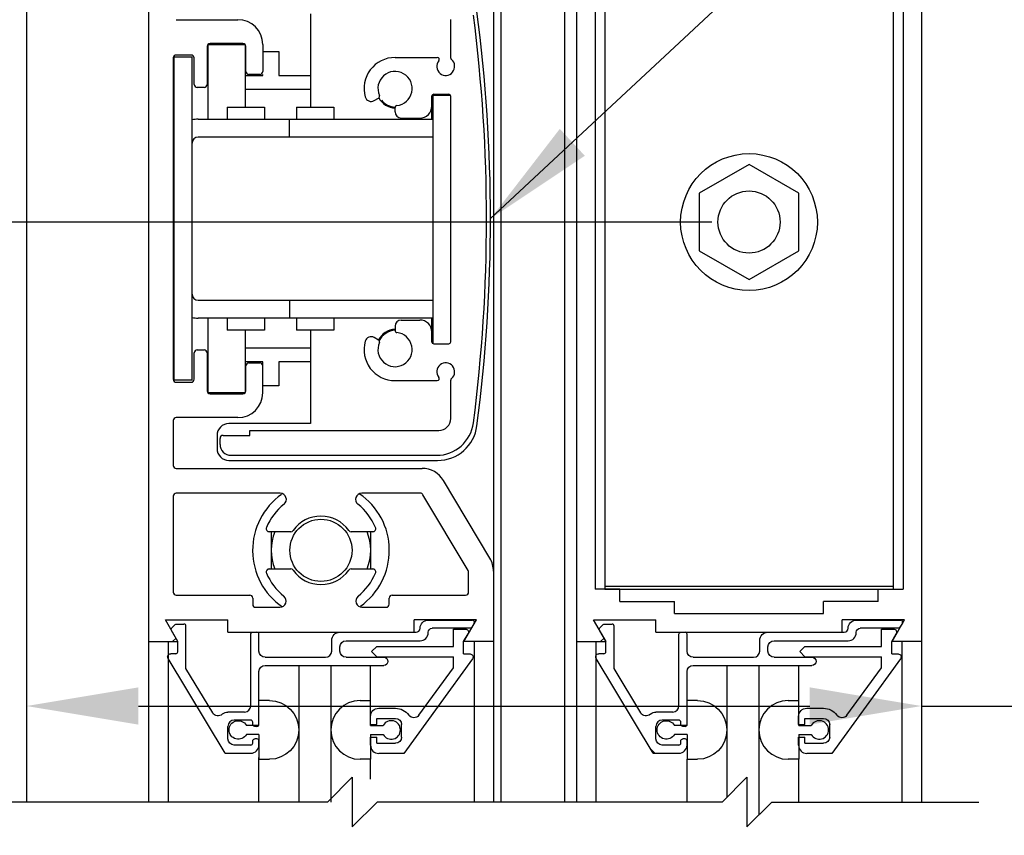
# Model space of a CAD drawing. Extents: x 116 to 1329, y 793 to 1141.
# Drawn here: x 1265 to 1270, y 1074 to 1079 of the extents above; entities that cross this region are included whole.
import ezdxf

# ---------------------------------------------------------------- set-up
doc = ezdxf.new("R2010")
doc.units = 0
doc.header["$MEASUREMENT"] = 0
doc.header["$PDMODE"] = 2
doc.header["$PDSIZE"] = -2
doc.layers.get('DEFPOINTS').update_dxf_attribs({"linetype": 'CONTINUOUS'})
for name, color, linetype in [('G-DETL-DIMS', 31, 'CONTINUOUS'), ('G-DETL-FINE', 32, 'CONTINUOUS'), ('G-DETL-TEXT', 31, 'CONTINUOUS')]:
    doc.layers.add(name, color=color, linetype=linetype)
doc.styles.get("Standard").update_dxf_attribs({"font": 'romans.shx'})
doc.dimstyles.new('DIM6', dxfattribs={"dimscale": 6, "dimtxt": 0.09375, "dimasz": 0.09375, "dimexe": 0.0625, "dimexo": 0.03125, "dimgap": 0.03125, "dimtad": 1, "dimdec": 3, "dimzin": 4, "dimdsep": 46, "dimlunit": 5, "dimtxsty": 'Standard', "dimcen": -0.0625, "dimadec": 0, "dimazin": 0, "dimtfac": 1, "dimtdec": 3, "dimtofl": 0, "dimtmove": 0, "dimatfit": 3, "dimfxl": 0.06, "dimfrac": 2, "dimtolj": 1, "dimtzin": 4, "dimarcsym": 0})
doc.dimstyles.new('DIM6$7', dxfattribs={"dimscale": 6, "dimtxt": 0.09375, "dimasz": 0.09375, "dimexe": 0.0625, "dimexo": 0.03125, "dimgap": 0.03125, "dimtad": 0, "dimdec": 3, "dimzin": 4, "dimdsep": 46, "dimlunit": 5, "dimtxsty": 'Standard', "dimcen": -0.0625, "dimadec": 0, "dimazin": 0, "dimtfac": 1, "dimtdec": 3, "dimtofl": 0, "dimtmove": 0, "dimatfit": 3, "dimfxl": 0.06, "dimfrac": 2, "dimtolj": 1, "dimtzin": 4, "dimarcsym": 0})

# ---------------------------------------------------------------- blocks, each defined once
blk = doc.blocks.new('*D131')
at = {"layer": 'DEFPOINTS', "color": 0, "transparency": 16777216}
for p in [(1265.1108, 1075.5964), (1269.6108, 1075.5964), (1269.6108, 1075.1034)]:
    blk.add_point(p, dxfattribs=at)
at = {"layer": 'G-DETL-DIMS', "color": 0, "lineweight": -2, "transparency": 16777216}
for p, q in [((1265.1108, 1075.4089), (1265.1108, 1074.7284)), ((1269.6108, 1075.4089), (1269.6108, 1074.7284)), ((1265.6733, 1075.1034), (1269.0483, 1075.1034)), ((1269.6108, 1075.1034), (1276.3876, 1075.1034))]:
    blk.add_line(p, q, dxfattribs=at)
at = {"layer": 'G-DETL-DIMS', "color": 0, "transparency": 16777216}
for points in [[(1265.6733, 1075.1972), (1265.6733, 1075.0097), (1265.1108, 1075.1034)], [(1269.0483, 1075.1972), (1269.0483, 1075.0097), (1269.6108, 1075.1034)]]:
    blk.add_solid(points, dxfattribs=at)
at = {"layer": 'G-DETL-DIMS', "color": 0, "transparency": 16777216, "insert": (1273.2804, 1076.1882), "char_height": 0.5625, "attachment_point": 5}
blk.add_mtext('\\A1;FRAME WIDTH\\P4 1/2" [114]', dxfattribs=at)
blk = doc.blocks.new('*D132')
at = {"layer": 'DEFPOINTS', "color": 0, "transparency": 16777216}
for p in [(1264.4726, 1077.536), (1268.7432, 1077.536), (1265.2983, 1068.9296)]:
    blk.add_point(p, dxfattribs=at)
at = {"layer": 'G-DETL-DIMS', "color": 0, "lineweight": -2, "transparency": 16777216}
for p, q in [((1268.5557, 1077.536), (1264.0976, 1077.536)), ((1264.4726, 1069.4921), (1264.4726, 1076.9735)), ((1265.1108, 1068.9296), (1264.0976, 1068.9296))]:
    blk.add_line(p, q, dxfattribs=at)
at = {"layer": 'G-DETL-DIMS', "color": 0, "transparency": 16777216}
for points in [[(1264.3789, 1076.9735), (1264.5664, 1076.9735), (1264.4726, 1077.536)], [(1264.3789, 1069.4921), (1264.5664, 1069.4921), (1264.4726, 1068.9296)]]:
    blk.add_solid(points, dxfattribs=at)
at = {"layer": 'G-DETL-DIMS', "color": 0, "transparency": 16777216, "insert": (1263.8565, 1072.7714), "char_height": 0.5625, "attachment_point": 5, "rotation": 90}
blk.add_mtext('\\A1;43 1/2" [1105]', dxfattribs=at)
blk = doc.blocks.new('*D133')
at = {"layer": 'DEFPOINTS', "color": 0, "transparency": 16777216}
for p in [(1267.7158, 1085.8806), (1278.3347, 1085.8806), (1269.6108, 1068.9296)]:
    blk.add_point(p, dxfattribs=at)
at = {"layer": 'G-DETL-DIMS', "color": 0, "lineweight": -2, "transparency": 16777216}
for p, q in [((1267.9033, 1085.8806), (1278.7097, 1085.8806)), ((1278.3347, 1069.4921), (1278.3347, 1085.3181)), ((1269.7983, 1068.9296), (1278.7097, 1068.9296))]:
    blk.add_line(p, q, dxfattribs=at)
at = {"layer": 'G-DETL-DIMS', "color": 0, "transparency": 16777216}
for points in [[(1278.241, 1085.3181), (1278.4285, 1085.3181), (1278.3347, 1085.8806)], [(1278.241, 1069.4921), (1278.4285, 1069.4921), (1278.3347, 1068.9296)]]:
    blk.add_solid(points, dxfattribs=at)
at = {"layer": 'G-DETL-DIMS', "color": 0, "transparency": 16777216, "insert": (1277.7186, 1077.4051), "char_height": 0.5625, "attachment_point": 5, "rotation": 90}
blk.add_mtext('\\A1;83" [2108] CLEAR OPENING', dxfattribs=at)
blk = doc.blocks.new('*D135')
at = {"layer": 'DEFPOINTS', "color": 0, "transparency": 16777216}
for p in [(1269.6109, 1094.8806), (1280.144, 1094.8806), (1269.6108, 1068.9296)]:
    blk.add_point(p, dxfattribs=at)
at = {"layer": 'G-DETL-DIMS', "color": 0, "lineweight": -2, "transparency": 16777216}
for p, q in [((1269.7984, 1094.8806), (1280.519, 1094.8806)), ((1280.144, 1069.4921), (1280.144, 1094.3181)), ((1269.7983, 1068.9296), (1280.519, 1068.9296))]:
    blk.add_line(p, q, dxfattribs=at)
at = {"layer": 'G-DETL-DIMS', "color": 0, "transparency": 16777216}
for points in [[(1280.0502, 1094.3181), (1280.2377, 1094.3181), (1280.144, 1094.8806)], [(1280.0502, 1069.4921), (1280.2377, 1069.4921), (1280.144, 1068.9296)]]:
    blk.add_solid(points, dxfattribs=at)
at = {"layer": 'G-DETL-DIMS', "color": 0, "transparency": 16777216, "insert": (1279.5279, 1081.9051), "char_height": 0.5625, "attachment_point": 5, "rotation": 90}
blk.add_mtext('\\A1;92" [2337] PACKAGE HEIGHT', dxfattribs=at)
blk = doc.blocks.new('*D138')
at = {"layer": 'DEFPOINTS', "color": 0, "transparency": 16777216}
for p in [(1269.6108, 1095.1306), (1281.5551, 1095.1306), (1269.6108, 1068.9296)]:
    blk.add_point(p, dxfattribs=at)
at = {"layer": 'G-DETL-DIMS', "color": 0, "lineweight": -2, "transparency": 16777216}
for p, q in [((1269.7983, 1095.1306), (1281.9301, 1095.1306)), ((1281.5551, 1069.4921), (1281.5551, 1094.5681)), ((1269.7983, 1068.9296), (1281.9301, 1068.9296))]:
    blk.add_line(p, q, dxfattribs=at)
at = {"layer": 'G-DETL-DIMS', "color": 0, "transparency": 16777216}
for points in [[(1281.4614, 1094.5681), (1281.6489, 1094.5681), (1281.5551, 1095.1306)], [(1281.4614, 1069.4921), (1281.6489, 1069.4921), (1281.5551, 1068.9296)]]:
    blk.add_solid(points, dxfattribs=at)
at = {"layer": 'G-DETL-DIMS', "color": 0, "transparency": 16777216, "insert": (1281.0864, 1082.0301), "char_height": 0.5625, "attachment_point": 5, "rotation": 90}
blk.add_mtext('\\A1;ROUGH OPENING', dxfattribs=at)

msp = doc.modelspace()

# ---------------------------------------------------------------- linework, layer by layer
at = {"layer": 'G-DETL-FINE'}
for p, q in [((1265.1108, 1080.4731), (1265.1108, 1074.6204)), ((1265.7233, 1080.4731), (1265.7233, 1074.6204)), ((1267.4583, 1080.4731), (1267.4583, 1074.6204)), ((1267.4958, 1080.4731), (1267.4958, 1074.6204)), ((1267.8158, 1080.4731), (1267.8158, 1074.6204)), ((1267.8758, 1080.4731), (1267.8758, 1074.6204)), ((1269.6108, 1080.4731), (1269.6108, 1074.6204)), ((1265.7233, 1079.6779), (1265.7233, 1075.4279)), ((1267.8758, 1079.6779), (1267.8758, 1075.4279)), ((1269.6108, 1079.6779), (1269.6108, 1075.4279)), ((1267.9688, 1079.4143), (1267.9688, 1075.6913)), ((1268.0182, 1079.4143), (1268.0182, 1075.6913)), ((1269.4682, 1079.4143), (1269.4682, 1075.6913)), ((1269.5178, 1079.4143), (1269.5178, 1075.6913)), ((1266.5383, 1078.5829), (1266.5383, 1078.1129)), ((1265.8633, 1078.5529), (1266.1733, 1078.5529)), ((1267.2433, 1078.3603), (1267.2433, 1078.5534)), ((1266.1983, 1078.4329), (1266.0333, 1078.4329)), ((1266.0183, 1078.4179), (1266.0183, 1078.2279)), ((1266.022, 1078.427), (1266.022, 1078.0529)), ((1266.0228, 1078.4279), (1266.2078, 1078.4279)), ((1266.2095, 1078.4272), (1266.2095, 1078.1129)), ((1266.2133, 1078.2929), (1266.2133, 1078.4179)), ((1266.2983, 1078.4279), (1266.2983, 1078.2929)), ((1266.2983, 1078.3929), (1266.3783, 1078.3929)), ((1266.3783, 1078.3929), (1266.3783, 1078.2729)), ((1265.8483, 1078.3604), (1265.8483, 1076.7454)), ((1265.8533, 1076.7404), (1265.8533, 1078.3654)), ((1265.9433, 1078.3654), (1265.8533, 1078.3654)), ((1265.9383, 1078.3754), (1265.8633, 1078.3754)), ((1265.9433, 1076.7404), (1265.9433, 1078.3654)), ((1265.9533, 1078.2279), (1265.9533, 1078.3604)), ((1266.9633, 1078.3629), (1267.1759, 1078.3629)), ((1266.2095, 1078.2729), (1266.2983, 1078.2729)), ((1266.2833, 1078.2779), (1266.2283, 1078.2779)), ((1266.2983, 1078.2729), (1266.2983, 1078.2779)), ((1266.3783, 1078.2729), (1266.5383, 1078.2729)), ((1266.0033, 1078.2129), (1265.9683, 1078.2129)), ((1266.5383, 1078.2029), (1266.2095, 1078.2029)), ((1266.8584, 1078.1463), (1266.8806, 1078.1591)), ((1267.1483, 1078.0529), (1267.1483, 1078.1679)), ((1267.1531, 1078.1729), (1267.1531, 1076.9254)), ((1267.1531, 1078.1729), (1267.2419, 1078.1729)), ((1267.1583, 1078.1779), (1267.2333, 1078.1779)), ((1267.2433, 1076.9339), (1267.2433, 1078.1679)), ((1266.1195, 1078.1129), (1266.307, 1078.1129)), ((1266.1195, 1078.1129), (1266.1195, 1078.0529)), ((1266.307, 1078.1129), (1266.307, 1078.0529)), ((1266.4681, 1078.1129), (1266.4681, 1078.0529)), ((1266.4681, 1078.1129), (1266.6556, 1078.1129)), ((1266.6556, 1078.1129), (1266.6556, 1078.0529)), ((1266.9633, 1078.0894), (1266.9633, 1078.1114)), ((1265.9733, 1078.0529), (1267.1531, 1078.0529)), ((1266.4318, 1077.9629), (1266.4318, 1078.0529)), ((1266.9943, 1078.0584), (1267.0883, 1078.0584)), ((1267.1531, 1077.9629), (1265.9733, 1077.9629)), ((1268.7432, 1077.8246), (1268.4932, 1077.6802)), ((1268.9932, 1077.6802), (1268.7432, 1077.8246)), ((1268.4932, 1077.6802), (1268.4932, 1077.3916)), ((1268.9932, 1077.3916), (1268.9932, 1077.6802)), ((1268.4932, 1077.3916), (1268.7432, 1077.2472)), ((1268.7432, 1077.2472), (1268.9932, 1077.3916)), ((1265.9733, 1077.1429), (1267.1531, 1077.1429)), ((1266.4318, 1077.1429), (1266.4318, 1077.0529)), ((1267.1531, 1077.0529), (1265.9733, 1077.0529)), ((1266.022, 1077.0529), (1266.022, 1076.6787)), ((1266.1195, 1077.0529), (1266.1195, 1076.9929)), ((1266.307, 1077.0529), (1266.307, 1076.9929)), ((1266.4681, 1077.0529), (1266.4681, 1076.9929)), ((1266.6556, 1077.0529), (1266.6556, 1076.9929)), ((1267.1483, 1076.9339), (1267.1483, 1077.0529)), ((1266.9633, 1077.0124), (1266.9633, 1076.9903)), ((1266.9943, 1077.0434), (1267.0883, 1077.0434)), ((1266.307, 1076.9929), (1266.1195, 1076.9929)), ((1266.2095, 1076.9929), (1266.2095, 1076.6786)), ((1266.6556, 1076.9929), (1266.4681, 1076.9929)), ((1266.5383, 1076.9929), (1266.5383, 1076.5229)), ((1266.8806, 1076.9426), (1266.8584, 1076.9554)), ((1266.2095, 1076.9029), (1266.5383, 1076.9029)), ((1267.1506, 1076.9279), (1267.1531, 1076.9279)), ((1267.1583, 1076.9239), (1267.2333, 1076.9239)), ((1265.9533, 1076.7454), (1265.9533, 1076.8779)), ((1265.9683, 1076.8929), (1266.0033, 1076.8929)), ((1266.0183, 1076.8779), (1266.0183, 1076.6879)), ((1266.2983, 1076.8329), (1266.2095, 1076.8329)), ((1266.2133, 1076.6879), (1266.2133, 1076.8129)), ((1266.2283, 1076.8279), (1266.2833, 1076.8279)), ((1266.2983, 1076.6779), (1266.2983, 1076.8329)), ((1266.5383, 1076.8329), (1266.3783, 1076.8329)), ((1266.3783, 1076.8329), (1266.3783, 1076.7129)), ((1265.9433, 1076.7404), (1265.8533, 1076.7404)), ((1265.8633, 1076.7304), (1265.9383, 1076.7304)), ((1266.3783, 1076.7129), (1266.2983, 1076.7129)), ((1266.9633, 1076.7389), (1267.1759, 1076.7389)), ((1267.2433, 1076.5484), (1267.2433, 1076.7414)), ((1266.2078, 1076.6779), (1266.0228, 1076.6779)), ((1266.0333, 1076.6729), (1266.1983, 1076.6729)), ((1266.1733, 1076.5529), (1265.8633, 1076.5529)), ((1265.8483, 1076.5379), (1265.8483, 1076.3129)), ((1266.5383, 1076.5229), (1266.1283, 1076.5229)), ((1266.0683, 1076.4629), (1266.0683, 1076.3979)), ((1266.0983, 1076.4634), (1266.2333, 1076.4634)), ((1266.2333, 1076.4884), (1267.1833, 1076.4884)), ((1266.2333, 1076.4634), (1266.2333, 1076.4884)), ((1266.0833, 1076.4184), (1266.0833, 1076.4484)), ((1266.1383, 1076.3634), (1267.172, 1076.3634)), ((1266.1283, 1076.3379), (1267.177, 1076.3379)), ((1265.8633, 1076.2979), (1267.0993, 1076.2979)), ((1267.4406, 1075.8459), (1267.2066, 1076.237)), ((1265.8483, 1076.1579), (1265.8483, 1075.6759)), ((1266.3857, 1076.1729), (1265.8633, 1076.1729)), ((1267.0908, 1076.1729), (1266.7958, 1076.1729)), ((1267.3312, 1075.7853), (1267.1037, 1076.1656)), ((1266.3728, 1076.087), (1266.3686, 1076.0829)), ((1266.4385, 1075.9794), (1266.3305, 1075.9794)), ((1266.3408, 1075.9794), (1266.3408, 1075.7924)), ((1266.8511, 1075.9794), (1266.7431, 1075.9794)), ((1266.8408, 1075.7924), (1266.8408, 1075.9794)), ((1266.3258, 1075.7912), (1266.3167, 1075.7821)), ((1266.3305, 1075.7924), (1266.4385, 1075.7924)), ((1266.7431, 1075.7924), (1266.8511, 1075.7924)), ((1267.3333, 1075.6759), (1267.3333, 1075.7776)), ((1265.8633, 1075.6609), (1266.2328, 1075.6609)), ((1266.9488, 1075.6609), (1267.3183, 1075.6609)), ((1268.0936, 1075.6913), (1267.9688, 1075.6913)), ((1268.0182, 1075.7053), (1269.4682, 1075.7053)), ((1268.0182, 1075.6913), (1269.4682, 1075.6913)), ((1268.0936, 1075.6289), (1268.0936, 1075.6913)), ((1269.393, 1075.6913), (1269.5178, 1075.6913)), ((1269.393, 1075.6289), (1269.393, 1075.6913)), ((1266.2478, 1075.6459), (1266.2478, 1075.6149)), ((1266.9338, 1075.6149), (1266.9338, 1075.6459)), ((1268.0936, 1075.6289), (1268.3682, 1075.6289)), ((1268.3682, 1075.5679), (1268.3682, 1075.6289)), ((1269.393, 1075.6289), (1269.1182, 1075.6289)), ((1269.1182, 1075.5679), (1269.1182, 1075.6289)), ((1266.2628, 1075.5999), (1266.3845, 1075.5999)), ((1266.7971, 1075.5999), (1266.9188, 1075.5999)), ((1268.3682, 1075.5679), (1269.1182, 1075.5679)), ((1265.8717, 1075.4279), (1265.8095, 1075.5359)), ((1265.8095, 1075.5359), (1266.1227, 1075.5359)), ((1265.8405, 1075.4957), (1265.8571, 1075.5125)), ((1265.8641, 1075.5153), (1265.9019, 1075.5153)), ((1266.1227, 1075.4749), (1266.1227, 1075.5359)), ((1267.3721, 1075.5359), (1267.0587, 1075.5359)), ((1267.0587, 1075.4749), (1267.0587, 1075.5359)), ((1267.1301, 1075.5353), (1267.3533, 1075.5353)), ((1267.3097, 1075.4279), (1267.3721, 1075.5359)), ((1267.3619, 1075.5203), (1267.3499, 1075.4993)), ((1268.0242, 1075.4279), (1267.962, 1075.5359)), ((1267.962, 1075.5359), (1268.2752, 1075.5359)), ((1267.993, 1075.4957), (1268.0096, 1075.5125)), ((1268.0166, 1075.5153), (1268.0544, 1075.5153)), ((1268.2752, 1075.4749), (1268.2752, 1075.5359)), ((1269.5246, 1075.5359), (1269.2112, 1075.5359)), ((1269.2112, 1075.4749), (1269.2112, 1075.5359)), ((1269.2826, 1075.5353), (1269.5058, 1075.5353)), ((1269.4622, 1075.4279), (1269.5246, 1075.5359)), ((1269.5144, 1075.5203), (1269.5024, 1075.4993)), ((1265.8709, 1075.4283), (1265.8389, 1075.4837)), ((1265.9119, 1075.2923), (1265.9119, 1075.5053)), ((1266.1227, 1075.4749), (1267.0587, 1075.4749)), ((1266.2379, 1075.1043), (1266.2379, 1075.4643)), ((1266.2479, 1075.4743), (1266.2689, 1075.4743)), ((1266.2789, 1075.3793), (1266.2789, 1075.4643)), ((1266.6859, 1075.4743), (1267.0691, 1075.4743)), ((1267.0891, 1075.4943), (1267.0891, 1075.4943)), ((1267.1301, 1075.4725), (1267.1301, 1075.4743)), ((1267.3411, 1075.4943), (1267.1501, 1075.4943)), ((1267.2573, 1075.4903), (1267.3173, 1075.4903)), ((1267.2573, 1075.4023), (1267.2573, 1075.4903)), ((1267.3083, 1075.4279), (1267.3307, 1075.4669)), ((1268.0234, 1075.4283), (1267.9914, 1075.4837)), ((1268.0644, 1075.2923), (1268.0644, 1075.5053)), ((1268.2752, 1075.4749), (1269.2112, 1075.4749)), ((1268.3904, 1075.1043), (1268.3904, 1075.4643)), ((1268.4004, 1075.4743), (1268.4214, 1075.4743)), ((1268.4314, 1075.3793), (1268.4314, 1075.4643)), ((1268.8384, 1075.4743), (1269.2216, 1075.4743)), ((1269.2416, 1075.4943), (1269.2416, 1075.4943)), ((1269.2826, 1075.4725), (1269.2826, 1075.4743)), ((1269.4936, 1075.4943), (1269.3026, 1075.4943)), ((1269.4098, 1075.4903), (1269.4698, 1075.4903)), ((1269.4098, 1075.4023), (1269.4098, 1075.4903)), ((1269.4608, 1075.4279), (1269.4832, 1075.4669)), ((1265.7233, 1075.4279), (1265.8717, 1075.4279)), ((1265.8221, 1075.4279), (1265.8221, 1074.6204)), ((1265.8449, 1075.4279), (1265.8621, 1075.4451)), ((1265.8709, 1075.3763), (1265.8709, 1075.4283)), ((1266.6449, 1075.3793), (1266.6449, 1075.4335)), ((1266.7169, 1075.4313), (1267.0891, 1075.4313)), ((1267.3083, 1075.3653), (1267.3083, 1075.4279)), ((1267.4583, 1075.4279), (1267.3097, 1075.4279)), ((1267.3617, 1075.4279), (1267.3617, 1074.6204)), ((1267.8758, 1075.4279), (1268.0242, 1075.4279)), ((1267.9724, 1075.4279), (1267.9724, 1074.6204)), ((1267.9972, 1075.4279), (1268.0144, 1075.4451)), ((1268.0234, 1075.3763), (1268.0234, 1075.4283)), ((1268.7974, 1075.3793), (1268.7974, 1075.4335)), ((1268.8694, 1075.4313), (1269.2416, 1075.4313)), ((1269.4608, 1075.3653), (1269.4608, 1075.4279)), ((1269.6108, 1075.4279), (1269.4622, 1075.4279)), ((1269.512, 1075.4279), (1269.512, 1074.6204)), ((1265.8609, 1075.3663), (1265.8355, 1075.3663)), ((1266.6859, 1075.3793), (1266.6859, 1075.4005)), ((1266.8457, 1075.3769), (1266.8713, 1075.4023)), ((1266.8713, 1075.3513), (1266.8457, 1075.3769)), ((1266.8713, 1075.4023), (1267.2573, 1075.4023)), ((1267.3083, 1075.3653), (1267.3403, 1075.3653)), ((1268.0134, 1075.3663), (1267.988, 1075.3663)), ((1268.8384, 1075.3793), (1268.8384, 1075.4005)), ((1268.9982, 1075.3769), (1269.0238, 1075.4023)), ((1269.0238, 1075.3513), (1268.9982, 1075.3769)), ((1269.0238, 1075.4023), (1269.4098, 1075.4023)), ((1269.4608, 1075.3653), (1269.4928, 1075.3653)), ((1266.1083, 1074.8663), (1265.8221, 1075.3427)), ((1266.3099, 1075.3483), (1266.6139, 1075.3483)), ((1266.7169, 1075.3483), (1266.9073, 1075.3483)), ((1266.8713, 1075.3513), (1267.2573, 1075.3513)), ((1267.3529, 1075.3405), (1267.0069, 1074.8653)), ((1267.2573, 1075.2959), (1267.2573, 1075.3513)), ((1268.2608, 1074.8663), (1267.9746, 1075.3427)), ((1268.4624, 1075.3483), (1268.7664, 1075.3483)), ((1268.8694, 1075.3483), (1269.0598, 1075.3483)), ((1269.0238, 1075.3513), (1269.4098, 1075.3513)), ((1269.5054, 1075.3405), (1269.1594, 1074.8653)), ((1269.4098, 1075.2959), (1269.4098, 1075.3513)), ((1266.0463, 1075.0685), (1265.9119, 1075.2923)), ((1266.2789, 1075.0113), (1266.2789, 1075.2763)), ((1266.3099, 1075.3073), (1266.9073, 1075.3073)), ((1266.4789, 1075.3073), (1266.4789, 1074.6204)), ((1266.6405, 1075.3073), (1266.6405, 1074.6204)), ((1266.8405, 1075.0061), (1266.8405, 1075.3073)), ((1267.0833, 1075.0569), (1267.2573, 1075.2959)), ((1268.1988, 1075.0685), (1268.0644, 1075.2923)), ((1268.4314, 1075.0113), (1268.4314, 1075.2763)), ((1268.4624, 1075.3073), (1269.0598, 1075.3073)), ((1268.6314, 1075.3073), (1268.6314, 1074.6439)), ((1268.793, 1075.3073), (1268.793, 1074.5555)), ((1268.993, 1075.0061), (1268.993, 1075.3073)), ((1269.2358, 1075.0569), (1269.4098, 1075.2959)), ((1266.3319, 1075.1307), (1266.2789, 1075.1307)), ((1266.2789, 1075.0061), (1266.2789, 1075.1307)), ((1266.7875, 1075.1307), (1266.8405, 1075.1307)), ((1268.4314, 1075.0061), (1268.4314, 1075.1307)), ((1268.4844, 1075.1307), (1268.4314, 1075.1307)), ((1268.94, 1075.1307), (1268.993, 1075.1307)), ((1266.2069, 1075.0733), (1266.1229, 1075.0733)), ((1266.8813, 1075.0923), (1266.9653, 1075.0923)), ((1268.3594, 1075.0733), (1268.2754, 1075.0733)), ((1269.0338, 1075.0923), (1269.1178, 1075.0923)), ((1266.2379, 1075.0323), (1266.1539, 1075.0323)), ((1266.2479, 1075.0113), (1266.2479, 1075.0223)), ((1266.8403, 1075.0101), (1266.8403, 1075.0513)), ((1266.8713, 1075.0413), (1266.9653, 1075.0413)), ((1266.8713, 1075.0101), (1266.8713, 1075.0413)), ((1268.3904, 1075.0323), (1268.3064, 1075.0323)), ((1268.4004, 1075.0113), (1268.4004, 1075.0223)), ((1268.9928, 1075.0101), (1268.9928, 1075.0513)), ((1269.0238, 1075.0413), (1269.1178, 1075.0413)), ((1269.0238, 1075.0101), (1269.0238, 1075.0413)), ((1266.1229, 1074.9383), (1266.1229, 1075.0013)), ((1266.2789, 1075.0061), (1266.2157, 1075.0061)), ((1266.2689, 1075.0013), (1266.2579, 1075.0013)), ((1266.8403, 1075.0101), (1266.8713, 1075.0101)), ((1266.8405, 1075.0061), (1266.9035, 1075.0061)), ((1266.9963, 1074.9473), (1266.9963, 1075.0103)), ((1268.2754, 1074.9383), (1268.2754, 1075.0013)), ((1268.4314, 1075.0061), (1268.3682, 1075.0061)), ((1268.4214, 1075.0013), (1268.4104, 1075.0013)), ((1268.9928, 1075.0101), (1269.0238, 1075.0101)), ((1268.993, 1075.0061), (1269.056, 1075.0061)), ((1269.1488, 1074.9473), (1269.1488, 1075.0103)), ((1266.2789, 1074.9601), (1266.2157, 1074.9601)), ((1266.2479, 1074.9173), (1266.2479, 1074.9283)), ((1266.2689, 1074.9383), (1266.2579, 1074.9383)), ((1266.2789, 1074.9601), (1266.2789, 1074.8357)), ((1266.2789, 1074.9073), (1266.2789, 1074.9283)), ((1266.8403, 1074.9475), (1266.8713, 1074.9475)), ((1266.8403, 1074.9063), (1266.8403, 1074.9475)), ((1266.8405, 1074.9601), (1266.9035, 1074.9601)), ((1266.8405, 1074.9601), (1266.8405, 1074.8357)), ((1266.8713, 1074.9163), (1266.8713, 1074.9475)), ((1268.4314, 1074.9601), (1268.3682, 1074.9601)), ((1268.4004, 1074.9173), (1268.4004, 1074.9283)), ((1268.4214, 1074.9383), (1268.4104, 1074.9383)), ((1268.4314, 1074.9601), (1268.4314, 1074.8357)), ((1268.4314, 1074.9073), (1268.4314, 1074.9283)), ((1268.9928, 1074.9063), (1268.9928, 1074.9475)), ((1268.9928, 1074.9475), (1269.0238, 1074.9475)), ((1268.993, 1074.9601), (1269.056, 1074.9601)), ((1268.993, 1074.9601), (1268.993, 1074.8357)), ((1269.0238, 1074.9163), (1269.0238, 1074.9475)), ((1266.2379, 1074.9073), (1266.1539, 1074.9073)), ((1266.8713, 1074.9163), (1266.9653, 1074.9163)), ((1268.248, 1074.8877), (1268.2694, 1074.8663)), ((1268.3904, 1074.9073), (1268.3064, 1074.9073)), ((1269.0238, 1074.9163), (1269.1178, 1074.9163)), ((1266.1083, 1074.8663), (1266.2379, 1074.8663)), ((1266.2789, 1074.6204), (1266.2789, 1074.8453)), ((1266.2789, 1074.8357), (1266.3319, 1074.8357)), ((1266.8405, 1074.8357), (1266.7875, 1074.8357)), ((1266.8405, 1074.7365), (1266.8405, 1074.8357)), ((1267.0069, 1074.8653), (1266.8813, 1074.8653)), ((1268.2608, 1074.8663), (1268.3904, 1074.8663)), ((1268.4314, 1074.6204), (1268.4314, 1074.8357)), ((1268.4314, 1074.8357), (1268.4844, 1074.8357)), ((1268.993, 1074.8357), (1268.94, 1074.8357)), ((1268.993, 1074.6204), (1268.993, 1074.8357)), ((1269.1594, 1074.8653), (1269.0338, 1074.8653))]:
    msp.add_line(p, q, dxfattribs=at)
for centre, radius in [((1268.7432, 1077.536), 0.3438), ((1268.7432, 1077.536), 0.1562), ((1266.5908, 1075.8859), 0.1562)]:
    msp.add_circle(centre, radius, dxfattribs=at)
for centre, radius, start, end in [((1259.4433, 1077.5529), 8, 352.523, 7.477), ((1266.1733, 1078.4279), 0.125, 0, 90), ((1259.4233, 1077.5509), 8, 352.64274, 7.35726), ((1266.0333, 1078.4179), 0.015, 90, 180), ((1266.1983, 1078.4179), 0.015, 0, 90), ((1265.8633, 1078.3604), 0.015, 90, 180), ((1265.9383, 1078.3604), 0.015, 0, 90), ((1266.9633, 1078.2069), 0.156, 90, 195.6408), ((1267.2183, 1078.3179), 0.045, 140.4788, 50.4788), ((1267.1759, 1078.3529), 0.01, 320.4788, 90), ((1267.2533, 1078.3603), 0.01, 180, 230.4788), ((1266.2283, 1078.2929), 0.015, 180, 270), ((1266.2833, 1078.2929), 0.015, 270, 0), ((1266.9633, 1078.2069), 0.086, 275.9792, 204.0208), ((1265.9683, 1078.2279), 0.015, 180, 270), ((1266.0033, 1078.2279), 0.015, 270, 0), ((1266.8429, 1078.1732), 0.031, 195.6408, 300), ((1266.8756, 1078.1678), 0.01, 300, 24.0208), ((1266.9683, 1078.2089), 0.1, 209.3457, 267.0673), ((1266.9683, 1078.2089), 0.095, 219.9677, 267.383), ((1267.1583, 1078.1679), 0.01, 90, 180), ((1267.2333, 1078.1679), 0.01, 0, 90), ((1266.9733, 1078.1114), 0.01, 95.9792, 180), ((1266.9943, 1078.0894), 0.031, 180, 270), ((1267.0883, 1078.1184), 0.06, 270, 0), ((1265.9733, 1077.9329), 0.12, 90, 104.9217), ((1265.9733, 1077.9329), 0.03, 90, 180), ((1265.9733, 1077.1729), 0.03, 180, 270), ((1265.9733, 1077.1729), 0.12, 255.0783, 270), ((1266.9683, 1076.8969), 0.1, 92.9289, 152.4446), ((1266.9943, 1077.0124), 0.031, 90, 180), ((1267.0883, 1076.9834), 0.06, 0, 90), ((1266.8429, 1076.9286), 0.031, 60, 164.3592), ((1266.9633, 1076.8949), 0.086, 155.9792, 84.0208), ((1266.9683, 1076.8969), 0.095, 93.0472, 153.209), ((1266.9733, 1076.9903), 0.01, 180, 264.0208), ((1266.9633, 1076.8949), 0.156, 164.3592, 270), ((1266.8756, 1076.934), 0.01, 335.9792, 60), ((1267.1583, 1076.9339), 0.01, 180, 270), ((1267.2333, 1076.9339), 0.01, 270, 0), ((1265.9683, 1076.8779), 0.015, 90, 180), ((1266.0033, 1076.8779), 0.015, 0, 90), ((1266.2283, 1076.8129), 0.015, 90, 180), ((1266.2833, 1076.8129), 0.015, 0, 90), ((1267.2183, 1076.7839), 0.045, 309.5212, 219.5212), ((1267.1759, 1076.7489), 0.01, 270, 39.5212), ((1267.2533, 1076.7414), 0.01, 129.5212, 180), ((1265.8633, 1076.7454), 0.015, 180, 270), ((1265.9383, 1076.7454), 0.015, 270, 0), ((1266.0333, 1076.6879), 0.015, 180, 270), ((1266.1733, 1076.6779), 0.125, 270, 0), ((1266.1983, 1076.6879), 0.015, 270, 0), ((1265.8633, 1076.5379), 0.015, 90, 180), ((1266.1283, 1076.4629), 0.06, 90, 180), ((1267.172, 1076.5504), 0.187, 270, 352.6427), ((1267.177, 1076.5379), 0.2, 270, 352.523), ((1267.1833, 1076.5484), 0.06, 270, 0), ((1266.0983, 1076.4484), 0.015, 90, 180), ((1266.1383, 1076.4184), 0.055, 180, 270), ((1266.1283, 1076.3979), 0.06, 180, 270), ((1265.8633, 1076.3129), 0.015, 180, 270), ((1267.0993, 1076.1729), 0.125, 30.8881, 90), ((1265.8633, 1076.1579), 0.015, 90, 180), ((1266.5908, 1075.8859), 0.3438, 125.2174, 235.6172), ((1266.3857, 1076.1419), 0.031, 308.6947, 90), ((1266.7958, 1076.1419), 0.031, 90, 231.3053), ((1266.5908, 1075.8859), 0.3438, 305.2174, 55.8987), ((1267.0908, 1076.1579), 0.015, 30.8881, 90), ((1266.5908, 1075.8859), 0.297, 128.6947, 157.3717), ((1266.5908, 1075.8859), 0.297, 22.6283, 51.3053), ((1266.5908, 1075.8859), 0.172, 35.4656, 144.5344), ((1266.3305, 1075.9944), 0.015, 157.3717, 270), ((1266.5908, 1075.8859), 0.25, 158.0246, 201.9754), ((1266.4385, 1075.9944), 0.015, 270, 324.5344), ((1266.7431, 1075.9944), 0.015, 215.4656, 270), ((1266.5908, 1075.8859), 0.25, 338.0246, 21.9754), ((1266.8511, 1075.9944), 0.015, 270, 22.6283), ((1267.3333, 1075.7817), 0.125, 0, 30.8881), ((1266.3305, 1075.7774), 0.015, 90, 202.6283), ((1266.5908, 1075.8859), 0.297, 202.6283, 231.0267), ((1266.4385, 1075.7774), 0.015, 35.4656, 90), ((1266.5908, 1075.8859), 0.172, 215.4656, 324.5344), ((1266.7431, 1075.7774), 0.015, 90, 144.5344), ((1266.5908, 1075.8859), 0.297, 308.9733, 337.3717), ((1266.8511, 1075.7774), 0.015, 337.3717, 90), ((1267.3183, 1075.7776), 0.015, 0, 30.8881), ((1265.8633, 1075.6759), 0.015, 180, 270), ((1266.2328, 1075.6459), 0.015, 0, 90), ((1266.9488, 1075.6459), 0.015, 90, 180), ((1267.3183, 1075.6759), 0.015, 270, 0), ((1266.2628, 1075.6149), 0.015, 180, 270), ((1266.3845, 1075.6309), 0.031, 270, 51.0267), ((1266.7971, 1075.6309), 0.031, 128.9733, 270), ((1266.9188, 1075.6149), 0.015, 270, 0), ((1265.9019, 1075.5053), 0.01, 0, 90), ((1267.3533, 1075.5253), 0.01, 330.0001, 90.0005), ((1268.0544, 1075.5053), 0.01, 0, 90), ((1269.5058, 1075.5253), 0.01, 330.0001, 90.0005), ((1266.2689, 1075.4643), 0.01, 0, 90), ((1267.0691, 1075.4943), 0.02, 270, 0), ((1267.0891, 1075.4723), 0.041, 270.1339, 0.1339), ((1268.4214, 1075.4643), 0.01, 0, 90), ((1269.2216, 1075.4943), 0.02, 270, 0), ((1269.2416, 1075.4723), 0.041, 270.1339, 0.1339), ((1265.8609, 1075.3763), 0.01, 270, 0), ((1266.6139, 1075.3793), 0.031, 270, 0), ((1268.0134, 1075.3763), 0.01, 270, 0), ((1268.7664, 1075.3793), 0.031, 270, 0), ((1266.7879, 1074.9831), 0.1476, 90.2026, 269.7974), ((1268.9404, 1074.9831), 0.1476, 90.2026, 269.7974), ((1266.2069, 1075.1043), 0.031, 270, 359.8528), ((1268.3594, 1075.1043), 0.031, 270, 359.8528), ((1266.1539, 1075.0013), 0.031, 90, 180), ((1266.2379, 1075.0223), 0.01, 0, 90), ((1266.9439, 1074.9831), 0.0466, 209.646, 150.3539), ((1268.3064, 1075.0013), 0.031, 90, 180), ((1268.3904, 1075.0223), 0.01, 0, 90), ((1269.0964, 1074.9831), 0.0466, 209.646, 150.3539), ((1266.2689, 1075.0113), 0.01, 270, 0), ((1268.4214, 1075.0113), 0.01, 270, 0), ((1266.2689, 1074.9283), 0.01, 0, 90), ((1268.4214, 1074.9283), 0.01, 0, 90), ((1266.2379, 1074.9173), 0.01, 270, 0), ((1266.2379, 1074.9073), 0.041, 270, 0), ((1266.8813, 1074.9063), 0.041, 180, 270), ((1268.3904, 1074.9173), 0.01, 270, 0), ((1268.3904, 1074.9073), 0.041, 270, 0), ((1269.0338, 1074.9063), 0.041, 180, 270)]:
    msp.add_arc(centre, radius, start, end, dxfattribs=at)
at = {"layer": 'G-DETL-FINE', "extrusion": (0, 0, -1)}
for centre, radius, start, end in [((-1265.8641, 1075.5053), 0.01, 45.0034, 90.0002), ((-1267.1301, 1075.4943), 0.041, 0, 90), ((-1268.0166, 1075.5053), 0.01, 45.0034, 90.0002), ((-1269.2826, 1075.4943), 0.041, 0, 90), ((-1265.8475, 1075.4887), 0.01, 330.0003, 44.9986), ((-1266.2479, 1075.4643), 0.01, 0, 90), ((-1266.6859, 1075.4333), 0.041, 0, 90), ((-1267.1501, 1075.4743), 0.02, 0, 90), ((-1267.3173, 1075.4747), 0.0156, 90, 210.0015), ((-1267.3411, 1075.5043), 0.01, 210.0008, 270.0002), ((-1268, 1075.4887), 0.01, 330.0003, 44.9986), ((-1268.4004, 1075.4643), 0.01, 0, 90), ((-1268.8384, 1075.4333), 0.041, 0, 90), ((-1269.3026, 1075.4743), 0.02, 0, 90), ((-1269.4698, 1075.4747), 0.0156, 90, 210.0015), ((-1269.4936, 1075.5043), 0.01, 210.0008, 270.0002), ((-1266.7169, 1075.4003), 0.031, 0.1472, 90), ((-1268.8694, 1075.4003), 0.031, 0.1472, 90), ((-1265.8355, 1075.3507), 0.0156, 329, 90), ((-1266.3099, 1075.3793), 0.031, 270, 0), ((-1266.7169, 1075.3793), 0.031, 270, 0), ((-1267.3403, 1075.3497), 0.0156, 90, 216.0529), ((-1267.988, 1075.3507), 0.0156, 329, 90), ((-1268.4624, 1075.3793), 0.031, 270, 0), ((-1268.8694, 1075.3793), 0.031, 270, 0), ((-1269.4928, 1075.3497), 0.0156, 90, 216.0529), ((-1266.9073, 1075.3279), 0.0204, 90, 270), ((-1269.0598, 1075.3279), 0.0204, 90, 270), ((-1266.3099, 1075.2763), 0.031, 0, 90), ((-1268.4624, 1075.2763), 0.031, 0, 90), ((-1266.3313, 1074.9831), 0.1476, 90.2002, 269.7949), ((-1268.4838, 1074.9831), 0.1476, 90.2002, 269.7949), ((-1266.0731, 1075.0847), 0.0312, 226.4265, 329), ((-1266.1229, 1075.0323), 0.041, 49.9269, 90), ((-1266.8813, 1075.0513), 0.041, 0, 90), ((-1266.9653, 1075.0103), 0.082, 90, 145.0281), ((-1268.2256, 1075.0847), 0.0312, 226.4265, 329), ((-1268.2754, 1075.0323), 0.041, 49.9269, 90), ((-1269.0338, 1075.0513), 0.041, 0, 90), ((-1269.1178, 1075.0103), 0.082, 90, 145.0281), ((-1266.1753, 1074.9831), 0.0466, 209.6436, 150.3515), ((-1266.9653, 1075.0103), 0.031, 90, 180), ((-1267.0581, 1075.0753), 0.0312, 216.0517, 325.0276), ((-1268.3278, 1074.9831), 0.0466, 209.6436, 150.3515), ((-1269.1178, 1075.0103), 0.031, 90, 180), ((-1269.2106, 1075.0753), 0.0312, 216.0517, 325.0276), ((-1266.2579, 1075.0113), 0.01, 270, 0), ((-1268.4104, 1075.0113), 0.01, 270, 0), ((-1266.1539, 1074.9383), 0.031, 270, 0), ((-1266.2579, 1074.9283), 0.01, 0, 90), ((-1266.9653, 1074.9473), 0.031, 180, 270), ((-1268.3064, 1074.9383), 0.031, 270, 0), ((-1268.4104, 1074.9283), 0.01, 0, 90), ((-1269.1178, 1074.9473), 0.031, 180, 270)]:
    msp.add_arc(centre, radius, start, end, dxfattribs=at)
at = {"layer": 'G-DETL-TEXT'}
for p, q in [((1266.6229, 1074.6204), (1266.7479, 1074.7454)), ((1266.7479, 1074.7454), (1266.7479, 1074.4954)), ((1268.6079, 1074.6204), (1268.7329, 1074.7454)), ((1268.7329, 1074.7454), (1268.7329, 1074.4954)), ((1266.6229, 1074.6204), (1264.9049, 1074.6204)), ((1266.7479, 1074.4954), (1266.8729, 1074.6204)), ((1268.6079, 1074.6204), (1266.8729, 1074.6204)), ((1268.7329, 1074.4954), (1268.8579, 1074.6204)), ((1268.8579, 1074.6204), (1269.8995, 1074.6204))]:
    msp.add_line(p, q, dxfattribs=at)

# ---------------------------------------------------------------- dimensions: what is measured, and where the dimension line sits
at = {"layer": 'G-DETL-DIMS'}
for base, p1, p2, text, picture, middle in [((1281.5551, 1095.1306), (1269.6108, 1068.9296), (1269.6108, 1095.1306), 'ROUGH OPENING', '*D138', (1281.5551, 1082.0301)), ((1280.144, 1094.8806), (1269.6108, 1068.9296), (1269.6109, 1094.8806), '92" [2337] PACKAGE HEIGHT', '*D135', (1280.144, 1081.9051)), ((1278.3347, 1085.8806), (1269.6108, 1068.9296), (1267.7158, 1085.8806), '83" [2108] CLEAR OPENING', '*D133', (1278.3347, 1077.4051)), ((1264.4726, 1077.536), (1265.2983, 1068.9296), (1268.7432, 1077.536), '43 1/2" [1105]', '*D132', (1264.4726, 1072.7714))]:
    dim = msp.add_linear_dim(base=base, p1=p1, p2=p2, angle=90, text=text, dimstyle='DIM6', override={"dimpost": '"'}, dxfattribs=at)
    dim.commit()
    dim.dimension.update_dxf_attribs({"geometry": picture, "text_midpoint": middle, "dimtype": 160})
dim = msp.add_linear_dim(base=(1269.6108, 1075.1034), p1=(1265.1108, 1075.5964), p2=(1269.6108, 1075.5964), text='FRAME WIDTH\\P<>', dimstyle='DIM6', override={"dimpost": '"'}, dxfattribs=at)
dim.commit()
dim.dimension.update_dxf_attribs({"geometry": '*D131', "text_midpoint": (1273.2804, 1076.1882)})

# ---------------------------------------------------------------- leaders
at = {"layer": 'G-DETL-DIMS', "annotation_type": 0, "has_hookline": 1, "hookline_direction": 0}
msp.add_leader([(1267.4433, 1077.5529), (1269.8476, 1079.7941), (1270.4101, 1079.7941)], dimstyle='DIM6$7', dxfattribs=at)

doc.saveas('drawing.dxf')
